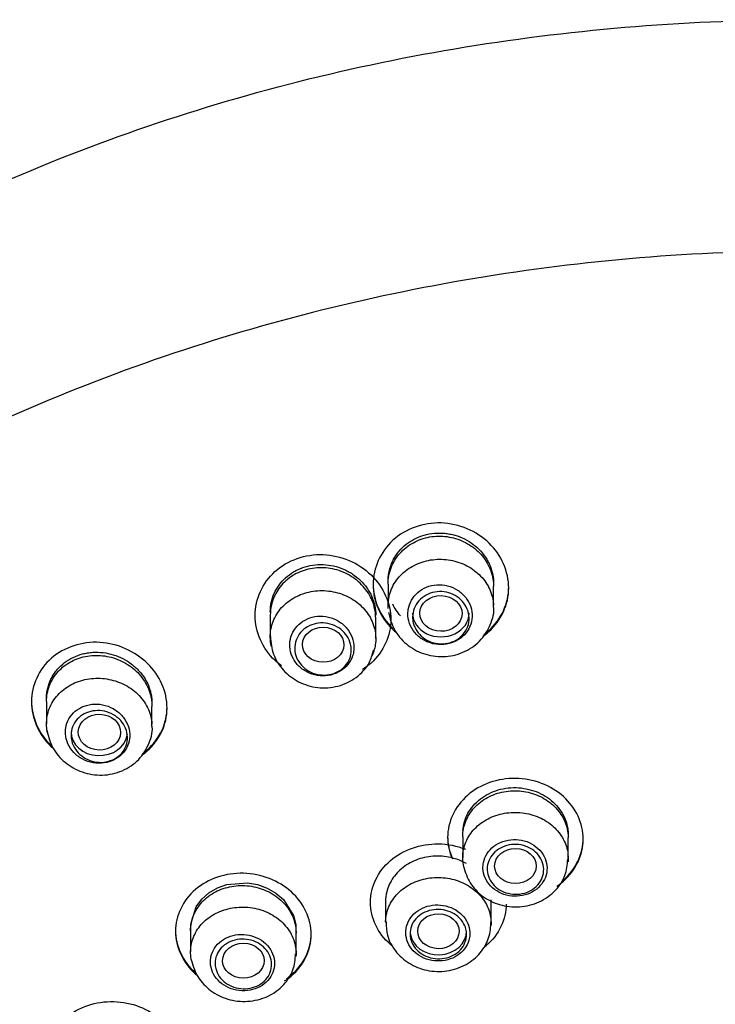
# Model space of a CAD drawing. Units: millimetres. Extents: x -18 to 949, y -18 to 670.
# Drawn here: x 568 to 587, y 640 to 666 of the extents above; entities that cross this region are included whole.
import ezdxf

# ---------------------------------------------------------------- set-up
doc = ezdxf.new("R2010")
doc.units = ezdxf.units.MM
doc.layers.add('Default', color=7, linetype='Continuous')
doc.layers.add('DV2_Default', color=7, linetype='Continuous')

# ---------------------------------------------------------------- blocks, each defined once
blk = doc.blocks.new('SE1')
at = {"layer": 'DV2_Default', "color": 7, "linetype": 'Continuous'}
for p, q in [((577.863, 651.047), (577.863, 651.019)), ((578.263, 651.035), (578.263, 650.431)), ((581.063, 650.426), (581.063, 650.969)), ((575.134, 650.212), (575.134, 649.641)), ((577.934, 649.589), (577.934, 650.126)), ((569.194, 647.917), (569.194, 647.327)), ((571.994, 647.258), (571.994, 647.79)), ((580.243, 644.332), (580.243, 643.776)), ((583.043, 643.757), (583.043, 644.299)), ((583.443, 644.267), (583.443, 644.295)), ((573.733, 642.976), (573.984, 643.067)), ((573.984, 643.067), (574.528, 643.112)), ((574.528, 643.112), (574.797, 643.063)), ((574.797, 643.063), (575.053, 642.97)), ((573.318, 642.673), (573.507, 642.843)), ((573.507, 642.843), (573.733, 642.976)), ((575.053, 642.97), (575.284, 642.835)), ((575.284, 642.835), (575.482, 642.664)), ((573.17, 642.472), (573.318, 642.673)), ((575.482, 642.664), (575.749, 642.241)), ((578.195, 642.694), (578.195, 642.638)), ((578.195, 642.612), (578.195, 642.058)), ((580.995, 642.037), (580.995, 642.659)), ((573.023, 642.013), (573.17, 642.472)), ((575.749, 642.241), (575.809, 642.004)), ((573.029, 641.772), (573.023, 642.013)), ((575.809, 642.004), (575.815, 641.765)), ((573.019, 641.837), (573.019, 641.276)), ((575.819, 641.238), (575.819, 641.775)), ((576.219, 641.739), (576.219, 641.767))]:
    blk.add_line(p, q, dxfattribs=at)
for centre, major_axis, ratio in [((579.665, 650.256), (0.561, -0.008), 0.84531), ((576.538, 649.426), (0.551, -0.01), 0.844508), ((570.599, 647.106), (0.562, -0.013), 0.842371), ((581.643, 643.552), (0.553, -0.002), 0.840327), ((579.597, 641.824), (0.55, -0.005), 0.841904), ((574.421, 641.043), (0.553, -0.003), 0.839619)]:
    blk.add_ellipse(centre, major_axis=major_axis, ratio=ratio, dxfattribs=at)
for centre, start_param, end_param in [((579.663, 650.264), 0, 3.141593), ((570.594, 647.114), 0, 3.037965), ((579.595, 641.829), 0.106211, 3.141593)]:
    blk.add_ellipse(centre, major_axis=(-0.75, 0), ratio=0.838671, start_param=start_param, end_param=end_param, dxfattribs=at)
for points, knots in [([(556.56, 654.621), (556.581, 654.638), (556.602, 654.656), (558.756, 656.467), (561.084, 658.077), (566.142, 660.922), (568.833, 662.129), (574.403, 664.061), (577.321, 664.8), (583.309, 665.777), (586.337, 666.012), (589.394, 666.012)], [0, 0, 0, 0, 0.002469, 0.002469, 0.251852, 0.251852, 0.501234, 0.501234, 0.750617, 0.750617, 1, 1, 1, 1]), ([(556.56, 654.621), (556.581, 654.638), (556.602, 654.656), (558.756, 656.467), (561.084, 658.077), (566.142, 660.922), (568.833, 662.129), (574.403, 664.061), (577.321, 664.8), (583.309, 665.777), (586.337, 666.012), (589.394, 666.012)], [0, 0, 0, 0, 0.002469, 0.002469, 0.251852, 0.251852, 0.501234, 0.501234, 0.750617, 0.750617, 1, 1, 1, 1]), ([(589.394, 659.874), (592.389, 659.874), (595.363, 659.626), (601.229, 658.64), (604.058, 657.914), (609.515, 656.013), (612.17, 654.821), (617.103, 652.048), (619.383, 650.475), (623.573, 646.956), (625.484, 644.997), (628.762, 640.869), (630.155, 638.682), (632.435, 634.056), (633.295, 631.659), (634.441, 626.802), (634.733, 624.304), (634.726, 619.305), (634.431, 616.839), (633.273, 611.972), (632.394, 609.549), (630.12, 604.961), (628.726, 602.778), (625.419, 598.635), (623.508, 596.689), (619.326, 593.189), (617.037, 591.611), (612.055, 588.824), (609.442, 587.659), (603.982, 585.766), (601.102, 585.035), (595.272, 584.069), (592.333, 583.83), (586.406, 583.832), (583.403, 584.082), (577.603, 585.054), (574.775, 585.773), (569.266, 587.69), (566.632, 588.876), (561.724, 591.632), (559.414, 593.222), (555.2, 596.763), (553.329, 598.681), (550.045, 602.805), (548.623, 605.038), (546.361, 609.633), (545.505, 612.003), (544.348, 616.892), (544.056, 619.405), (544.061, 624.36), (544.349, 626.829), (545.52, 631.753), (546.386, 634.13), (548.649, 638.706), (550.067, 640.93), (553.374, 645.075), (555.25, 646.988), (559.44, 650.501), (561.775, 652.105), (566.697, 654.858), (569.303, 656.027), (574.809, 657.938), (577.674, 658.664), (583.457, 659.627), (586.399, 659.874), (589.394, 659.874)], [0, 0, 0, 0, 0.03125, 0.03125, 0.0625, 0.0625, 0.09375, 0.09375, 0.125, 0.125, 0.15625, 0.15625, 0.1875, 0.1875, 0.21875, 0.21875, 0.25, 0.25, 0.28125, 0.28125, 0.3125, 0.3125, 0.34375, 0.34375, 0.375, 0.375, 0.40625, 0.40625, 0.4375, 0.4375, 0.46875, 0.46875, 0.5, 0.5, 0.53125, 0.53125, 0.5625, 0.5625, 0.59375, 0.59375, 0.625, 0.625, 0.65625, 0.65625, 0.6875, 0.6875, 0.71875, 0.71875, 0.75, 0.75, 0.78125, 0.78125, 0.8125, 0.8125, 0.84375, 0.84375, 0.875, 0.875, 0.90625, 0.90625, 0.9375, 0.9375, 0.96875, 0.96875, 1, 1, 1, 1]), ([(556.262, 654.366), (545.655, 647.212), (539.03, 635.241), (538.803, 623.199), (538.786, 622.319), (538.826, 620.357), (539.167, 617.124), (539.948, 613.365), (541.368, 609.013), (543.456, 604.6), (546.027, 600.557), (548.532, 597.399), (550.98, 594.795), (553.494, 592.491), (556.482, 590.156), (560.236, 587.696), (565.116, 585.125), (570.541, 582.992), (576.17, 581.423), (581.58, 580.402), (584.985, 580.189), (586.917, 580.081)], [0, 0, 0, 0, 0.406524, 0.406524, 0.406524, 0.430424, 0.459789, 0.494639, 0.534024, 0.582283, 0.623491, 0.658594, 0.685514, 0.713888, 0.743736, 0.778938, 0.822916, 0.875671, 0.915704, 0.959574, 1, 1, 1, 1]), ([(581.463, 650.933), (581.463, 651.37), (581.271, 651.803), (580.613, 652.441), (580.144, 652.641), (579.201, 652.673), (578.728, 652.505), (578.054, 651.891), (577.864, 651.459), (577.861, 650.59), (578.051, 650.153), (578.404, 649.816), (578.428, 649.794), (578.454, 649.772)], [0, 0, 0, 0, 0.197108, 0.197108, 0.394215, 0.394215, 0.591323, 0.591323, 0.78843, 0.78843, 0.985538, 0.985538, 1, 1, 1, 1]), ([(578.263, 651.035), (578.263, 651.182), (578.29, 651.331), (578.343, 651.469), (578.396, 651.606), (578.475, 651.738), (578.575, 651.851), (578.675, 651.963), (578.797, 652.06), (578.932, 652.134), (579.064, 652.206), (579.213, 652.258), (579.365, 652.285), (579.516, 652.312), (579.674, 652.315), (579.827, 652.294), (579.98, 652.273), (580.131, 652.227), (580.269, 652.161), (580.409, 652.095), (580.539, 652.005), (580.649, 651.901), (580.76, 651.795), (580.854, 651.671), (580.922, 651.538), (580.991, 651.404), (581.037, 651.258), (581.054, 651.111), (581.06, 651.064), (581.062, 651.017), (581.062, 650.97)], [0, 0, 0, 0, 0.108805, 0.108805, 0.108805, 0.21768, 0.21768, 0.21768, 0.325474, 0.325474, 0.325474, 0.431451, 0.431451, 0.431451, 0.536248, 0.536248, 0.536248, 0.641196, 0.641196, 0.641196, 0.747496, 0.747496, 0.747496, 0.855564, 0.855564, 0.855564, 0.964905, 0.964905, 0.964905, 1, 1, 1, 1]), ([(578.354, 651.58), (578.37, 651.62), (578.389, 651.658), (578.45, 651.771), (578.498, 651.842), (578.611, 651.976), (578.674, 652.037), (578.777, 652.119), (578.813, 652.145), (578.888, 652.193), (578.928, 652.216), (579.048, 652.277), (579.132, 652.31), (579.307, 652.36), (579.398, 652.377), (579.581, 652.393), (579.673, 652.393), (579.811, 652.38), (579.857, 652.373), (579.948, 652.356), (579.993, 652.345), (580.125, 652.307), (580.211, 652.274), (580.375, 652.192), (580.452, 652.144), (580.596, 652.035), (580.663, 651.974), (580.782, 651.843), (580.834, 651.772), (580.902, 651.66), (580.923, 651.621), (580.96, 651.543), (580.976, 651.503), (581.019, 651.383), (581.04, 651.3), (581.059, 651.161), (581.063, 651.106), (581.063, 651.051)], [0, 0, 0, 0, 0.03533, 0.03533, 0.105989, 0.105989, 0.176649, 0.176649, 0.211979, 0.211979, 0.247309, 0.247309, 0.317968, 0.317968, 0.388628, 0.388628, 0.459288, 0.459288, 0.494618, 0.494618, 0.529947, 0.529947, 0.600607, 0.600607, 0.671267, 0.671267, 0.741926, 0.741926, 0.812586, 0.812586, 0.847916, 0.847916, 0.883246, 0.883246, 0.953905, 0.953905, 1, 1, 1, 1]), ([(574.734, 650.2), (574.734, 650.639), (574.926, 651.067), (575.592, 651.67), (576.066, 651.837), (577.01, 651.8), (577.476, 651.601), (578.142, 650.956), (578.332, 650.523), (578.335, 649.663), (578.143, 649.237), (577.739, 648.877), (577.661, 648.819), (577.578, 648.768)], [0, 0, 0, 0, 0.191745, 0.191745, 0.383489, 0.383489, 0.575234, 0.575234, 0.766978, 0.766978, 0.958723, 0.958723, 1, 1, 1, 1]), ([(578.265, 650.389), (578.256, 650.529), (578.273, 650.672), (578.316, 650.807), (578.359, 650.941), (578.429, 651.07), (578.521, 651.184), (578.611, 651.297), (578.726, 651.398), (578.854, 651.477), (578.982, 651.556), (579.127, 651.616), (579.277, 651.652), (579.427, 651.688), (579.587, 651.702), (579.742, 651.692), (579.898, 651.681), (580.054, 651.647), (580.198, 651.592), (580.342, 651.536), (580.478, 651.458), (580.594, 651.364), (580.711, 651.269), (580.811, 651.155), (580.887, 651.032), (580.963, 650.908), (581.017, 650.772), (581.043, 650.633), (581.053, 650.58), (581.059, 650.527), (581.061, 650.473)], [0, 0, 0, 0, 0.107135, 0.107135, 0.107135, 0.214292, 0.214292, 0.214292, 0.321115, 0.321115, 0.321115, 0.427356, 0.427356, 0.427356, 0.533173, 0.533173, 0.533173, 0.638949, 0.638949, 0.638949, 0.745083, 0.745083, 0.745083, 0.851785, 0.851785, 0.851785, 0.958981, 0.958981, 0.958981, 1, 1, 1, 1]), ([(577.934, 650.125), (577.934, 650.227), (577.921, 650.33), (577.895, 650.43), (577.858, 650.572), (577.793, 650.712), (577.707, 650.838), (577.621, 650.964), (577.509, 651.079), (577.383, 651.173), (577.257, 651.267), (577.111, 651.342), (576.959, 651.393), (576.809, 651.443), (576.648, 651.47), (576.49, 651.47), (576.334, 651.471), (576.177, 651.447), (576.031, 651.4), (575.887, 651.353), (575.751, 651.283), (575.633, 651.194), (575.515, 651.106), (575.413, 650.997), (575.334, 650.877), (575.254, 650.756), (575.196, 650.62), (575.164, 650.48), (575.144, 650.393), (575.134, 650.302), (575.134, 650.212)], [0, 0, 0, 0, 0.075992, 0.075992, 0.075992, 0.184866, 0.184866, 0.184866, 0.294439, 0.294439, 0.294439, 0.403744, 0.403744, 0.403744, 0.511723, 0.511723, 0.511723, 0.617883, 0.617883, 0.617883, 0.722758, 0.722758, 0.722758, 0.827642, 0.827642, 0.827642, 0.933784, 0.933784, 0.933784, 1, 1, 1, 1]), ([(575.193, 650.669), (575.207, 650.709), (575.222, 650.75), (575.274, 650.866), (575.317, 650.94), (575.419, 651.079), (575.478, 651.144), (575.607, 651.261), (575.678, 651.313), (575.793, 651.382), (575.833, 651.403), (575.915, 651.441), (575.956, 651.457), (576.083, 651.502), (576.172, 651.524), (576.354, 651.551), (576.446, 651.556), (576.629, 651.549), (576.722, 651.537), (576.902, 651.497), (576.989, 651.469), (577.116, 651.415), (577.158, 651.394), (577.239, 651.351), (577.278, 651.328), (577.391, 651.253), (577.461, 651.197), (577.591, 651.071), (577.648, 651.004), (577.724, 650.897), (577.747, 650.86), (577.79, 650.784), (577.81, 650.745), (577.862, 650.627), (577.888, 650.546), (577.924, 650.38), (577.934, 650.295), (577.934, 650.21), (577.934, 650.21), (577.934, 650.209)], [0, 0, 0, 0, 0.0344566, 0.0344566, 0.1033697, 0.1033697, 0.1722828, 0.1722828, 0.2411959, 0.2411959, 0.2756524, 0.2756524, 0.310109, 0.310109, 0.3790221, 0.3790221, 0.4479351, 0.4479351, 0.5168482, 0.5168482, 0.5857613, 0.5857613, 0.6202179, 0.6202179, 0.6546744, 0.6546744, 0.7235875, 0.7235875, 0.7925006, 0.7925006, 0.8269571, 0.8269571, 0.8614137, 0.8614137, 0.9303268, 0.9303268, 0.9992398, 0.9992398, 1, 1, 1, 1]), ([(578.263, 651.118), (578.263, 651.149), (578.264, 651.18), (578.273, 651.295), (578.288, 651.378), (578.324, 651.5), (578.338, 651.541), (578.354, 651.58)], [0, 0, 0, 0, 0.195085, 0.195085, 0.731694, 0.731694, 1, 1, 1, 1]), ([(575.166, 649.375), (575.146, 649.459), (575.135, 649.545), (575.134, 649.63), (575.132, 649.77), (575.158, 649.912), (575.21, 650.044), (575.261, 650.176), (575.338, 650.301), (575.436, 650.41), (575.533, 650.518), (575.653, 650.612), (575.786, 650.684), (575.918, 650.756), (576.066, 650.808), (576.219, 650.837), (576.37, 650.865), (576.53, 650.87), (576.685, 650.852), (576.84, 650.834), (576.994, 650.792), (577.135, 650.73), (577.276, 650.667), (577.407, 650.582), (577.518, 650.482), (577.63, 650.382), (577.724, 650.263), (577.792, 650.137), (577.861, 650.01), (577.907, 649.871), (577.925, 649.731), (577.936, 649.643), (577.937, 649.554), (577.927, 649.466)], [0, 0, 0, 0, 0.059612, 0.059612, 0.059612, 0.157969, 0.157969, 0.157969, 0.256085, 0.256085, 0.256085, 0.353711, 0.353711, 0.353711, 0.45083, 0.45083, 0.45083, 0.547688, 0.547688, 0.547688, 0.64467, 0.64467, 0.64467, 0.742092, 0.742092, 0.742092, 0.840036, 0.840036, 0.840036, 0.938336, 0.938336, 0.938336, 1, 1, 1, 1]), ([(577.863, 651.048), (577.862, 650.615), (578.052, 650.18), (578.386, 649.86), (578.393, 649.853), (578.4, 649.847)], [0, 0, 0, 0, 0.97943, 0.97943, 1, 1, 1, 1]), ([(578.789, 650.194), (578.795, 650.104), (578.818, 650.013), (578.856, 649.929), (578.895, 649.845), (578.95, 649.765), (579.016, 649.697), (579.083, 649.63), (579.163, 649.571), (579.249, 649.528), (579.335, 649.485), (579.43, 649.455), (579.525, 649.441), (579.62, 649.427), (579.717, 649.427), (579.811, 649.443), (579.903, 649.458), (579.993, 649.488), (580.074, 649.53), (580.154, 649.572), (580.228, 649.627), (580.288, 649.692), (580.349, 649.756), (580.399, 649.831), (580.433, 649.911), (580.468, 649.992), (580.488, 650.08), (580.491, 650.167), (580.495, 650.256), (580.482, 650.348), (580.454, 650.434), (580.425, 650.521), (580.38, 650.605), (580.322, 650.679), (580.263, 650.754), (580.19, 650.82), (580.108, 650.873), (580.027, 650.925), (579.936, 650.965), (579.841, 650.989), (579.748, 651.013), (579.65, 651.022), (579.554, 651.016), (579.461, 651.01), (579.368, 650.989), (579.282, 650.954), (579.198, 650.92), (579.119, 650.872), (579.052, 650.814), (578.984, 650.755), (578.926, 650.685), (578.884, 650.609), (578.84, 650.532), (578.81, 650.447), (578.796, 650.36), (578.788, 650.306), (578.785, 650.25), (578.789, 650.194)], [0, 0, 0, 0, 0.055283, 0.055283, 0.055283, 0.110585, 0.110585, 0.110585, 0.165555, 0.165555, 0.165555, 0.219599, 0.219599, 0.219599, 0.272643, 0.272643, 0.272643, 0.325006, 0.325006, 0.325006, 0.37723, 0.37723, 0.37723, 0.429887, 0.429887, 0.429887, 0.483399, 0.483399, 0.483399, 0.5379, 0.5379, 0.5379, 0.593134, 0.593134, 0.593134, 0.648476, 0.648476, 0.648476, 0.703149, 0.703149, 0.703149, 0.756635, 0.756635, 0.756635, 0.809007, 0.809007, 0.809007, 0.860912, 0.860912, 0.860912, 0.913208, 0.913208, 0.913208, 0.966534, 0.966534, 0.966534, 1, 1, 1, 1]), ([(578.913, 650.158), (578.913, 650.236), (578.927, 650.315), (578.955, 650.389), (578.984, 650.462), (579.026, 650.532), (579.08, 650.592), (579.133, 650.651), (579.198, 650.703), (579.27, 650.742), (579.341, 650.781), (579.421, 650.809), (579.502, 650.824), (579.583, 650.838), (579.668, 650.84), (579.75, 650.829), (579.832, 650.818), (579.914, 650.794), (579.988, 650.759), (580.063, 650.724), (580.133, 650.676), (580.191, 650.621), (580.251, 650.565), (580.301, 650.498), (580.338, 650.428), (580.375, 650.356), (580.399, 650.278), (580.408, 650.2), (580.417, 650.122), (580.412, 650.042), (580.392, 649.966), (580.373, 649.89), (580.339, 649.817), (580.292, 649.752), (580.247, 649.687), (580.188, 649.63), (580.121, 649.584), (580.055, 649.538), (579.978, 649.503), (579.899, 649.48), (579.82, 649.458), (579.735, 649.448), (579.652, 649.45), (579.569, 649.453), (579.486, 649.469), (579.408, 649.497), (579.33, 649.524), (579.255, 649.564), (579.191, 649.614), (579.126, 649.664), (579.069, 649.724), (579.025, 649.791), (578.981, 649.858), (578.948, 649.933), (578.93, 650.009), (578.918, 650.058), (578.913, 650.108), (578.913, 650.158)], [0, 0, 0, 0, 0.054303, 0.054303, 0.054303, 0.108638, 0.108638, 0.108638, 0.162482, 0.162482, 0.162482, 0.215575, 0.215575, 0.215575, 0.268199, 0.268199, 0.268199, 0.320874, 0.320874, 0.320874, 0.374077, 0.374077, 0.374077, 0.428026, 0.428026, 0.428026, 0.482581, 0.482581, 0.482581, 0.53734, 0.53734, 0.53734, 0.591835, 0.591835, 0.591835, 0.64575, 0.64575, 0.64575, 0.699032, 0.699032, 0.699032, 0.751879, 0.751879, 0.751879, 0.804641, 0.804641, 0.804641, 0.857687, 0.857687, 0.857687, 0.911289, 0.911289, 0.911289, 0.965519, 0.965519, 0.965519, 1, 1, 1, 1]), ([(580.781, 649.652), (580.835, 649.69), (580.886, 649.73), (581.269, 650.072), (581.463, 650.496), (581.463, 650.933)], [0, 0, 0, 0, 0.126408, 0.126408, 1, 1, 1, 1]), ([(580.805, 649.697), (580.85, 649.73), (580.893, 649.764), (581.269, 650.1), (581.463, 650.524), (581.463, 650.961)], [0, 0, 0, 0, 0.10923, 0.10923, 1, 1, 1, 1]), ([(575.134, 650.294), (575.134, 650.294), (575.134, 650.295), (575.134, 650.295), (575.134, 650.381), (575.143, 650.465), (575.169, 650.588), (575.18, 650.629), (575.193, 650.669)], [0, 0, 0, 0, 0.003701, 0.003701, 0.003701, 0.6679, 0.6679, 1, 1, 1, 1]), ([(578.274, 650.293), (578.315, 650.12), (578.393, 649.82), (578.732, 649.419), (579.19, 649.162), (579.727, 649.079), (580.261, 649.193), (580.716, 649.498), (580.99, 649.933), (581.095, 650.302), (581.058, 650.467), (581.056, 650.478)], [0, 0, 0, 0, 0.118167, 0.239167, 0.362497, 0.488369, 0.615987, 0.743977, 0.870083, 0.992494, 1, 1, 1, 1]), ([(578.59, 650.195), (578.547, 650.243), (578.507, 650.294), (578.473, 650.347), (578.44, 650.396), (578.412, 650.447), (578.386, 650.499)], [0, 0, 0, 0, 0.520321, 0.520321, 0.520321, 1, 1, 1, 1]), ([(575.433, 648.865), (575.371, 648.91), (575.312, 648.96), (574.926, 649.327), (574.734, 649.761), (574.734, 650.2)], [0, 0, 0, 0, 0.143557, 0.143557, 1, 1, 1, 1]), ([(577.352, 649.283), (577.362, 649.372), (577.354, 649.465), (577.33, 649.553), (577.307, 649.641), (577.266, 649.727), (577.212, 649.804), (577.158, 649.881), (577.089, 649.951), (577.01, 650.008), (576.932, 650.065), (576.842, 650.111), (576.748, 650.14), (576.656, 650.17), (576.557, 650.184), (576.461, 650.184), (576.366, 650.183), (576.271, 650.167), (576.183, 650.137), (576.097, 650.107), (576.015, 650.063), (575.945, 650.009), (575.874, 649.955), (575.813, 649.888), (575.767, 649.815), (575.719, 649.741), (575.685, 649.658), (575.667, 649.574), (575.648, 649.487), (575.646, 649.396), (575.659, 649.308), (575.672, 649.219), (575.703, 649.13), (575.748, 649.048), (575.793, 648.967), (575.854, 648.891), (575.926, 648.827), (575.998, 648.764), (576.082, 648.711), (576.173, 648.673), (576.261, 648.636), (576.358, 648.612), (576.455, 648.603), (576.55, 648.595), (576.647, 648.602), (576.739, 648.623), (576.829, 648.644), (576.916, 648.68), (576.993, 648.727), (577.07, 648.774), (577.138, 648.834), (577.193, 648.902), (577.248, 648.97), (577.291, 649.048), (577.319, 649.129), (577.335, 649.179), (577.347, 649.231), (577.352, 649.283)], [0, 0, 0, 0, 0.055161, 0.055161, 0.055161, 0.1103, 0.1103, 0.1103, 0.165728, 0.165728, 0.165728, 0.220793, 0.220793, 0.220793, 0.2748, 0.2748, 0.2748, 0.327558, 0.327558, 0.327558, 0.379517, 0.379517, 0.379517, 0.431521, 0.431521, 0.431521, 0.484357, 0.484357, 0.484357, 0.5384, 0.5384, 0.5384, 0.593458, 0.593458, 0.593458, 0.648884, 0.648884, 0.648884, 0.703904, 0.703904, 0.703904, 0.757987, 0.757987, 0.757987, 0.811042, 0.811042, 0.811042, 0.863386, 0.863386, 0.863386, 0.91557, 0.91557, 0.91557, 0.968178, 0.968178, 0.968178, 1, 1, 1, 1]), ([(577.284, 649.289), (577.284, 649.211), (577.27, 649.134), (577.242, 649.061), (577.214, 648.989), (577.171, 648.921), (577.118, 648.862), (577.066, 648.803), (577.001, 648.752), (576.929, 648.714), (576.858, 648.676), (576.779, 648.648), (576.698, 648.634), (576.617, 648.62), (576.531, 648.618), (576.449, 648.629), (576.367, 648.64), (576.285, 648.664), (576.21, 648.699), (576.135, 648.734), (576.065, 648.781), (576.006, 648.837), (575.946, 648.893), (575.896, 648.959), (575.859, 649.029), (575.822, 649.101), (575.798, 649.178), (575.789, 649.256), (575.779, 649.334), (575.784, 649.415), (575.804, 649.491), (575.823, 649.567), (575.857, 649.641), (575.904, 649.706), (575.949, 649.77), (576.008, 649.827), (576.075, 649.873), (576.141, 649.918), (576.217, 649.954), (576.296, 649.976), (576.374, 649.997), (576.459, 650.007), (576.541, 650.004), (576.624, 650), (576.707, 649.984), (576.785, 649.956), (576.864, 649.928), (576.938, 649.887), (577.003, 649.837), (577.068, 649.786), (577.125, 649.725), (577.17, 649.658), (577.215, 649.591), (577.248, 649.515), (577.266, 649.439), (577.278, 649.389), (577.284, 649.339), (577.284, 649.289)], [0, 0, 0, 0, 0.053977, 0.053977, 0.053977, 0.107985, 0.107985, 0.107985, 0.16153, 0.16153, 0.16153, 0.21454, 0.21454, 0.21454, 0.267306, 0.267306, 0.267306, 0.320197, 0.320197, 0.320197, 0.373535, 0.373535, 0.373535, 0.42749, 0.42749, 0.42749, 0.481999, 0.481999, 0.481999, 0.536753, 0.536753, 0.536753, 0.591285, 0.591285, 0.591285, 0.64518, 0.64518, 0.64518, 0.698317, 0.698317, 0.698317, 0.750959, 0.750959, 0.750959, 0.803616, 0.803616, 0.803616, 0.856781, 0.856781, 0.856781, 0.910687, 0.910687, 0.910687, 0.965215, 0.965215, 0.965215, 1, 1, 1, 1]), ([(575.137, 649.645), (575.151, 649.472), (575.185, 649.169), (575.461, 648.731), (575.875, 648.416), (576.392, 648.259), (576.941, 648.298), (577.427, 648.531), (577.769, 648.893), (577.843, 649.158), (577.874, 649.283)], [0, 0, 0, 0, 0.121539, 0.247484, 0.376268, 0.50801, 0.641946, 0.776464, 0.909334, 1, 1, 1, 1]), ([(572.394, 647.746), (572.394, 648.179), (572.201, 648.61), (571.544, 649.252), (571.078, 649.46), (570.138, 649.516), (569.664, 649.364), (568.987, 648.773), (568.795, 648.347), (568.793, 647.482), (568.984, 647.044), (569.321, 646.715), (569.332, 646.705), (569.342, 646.696)], [0, 0, 0, 0, 0.19876, 0.19876, 0.39752, 0.39752, 0.59628, 0.59628, 0.79504, 0.79504, 0.9938, 0.9938, 1, 1, 1, 1]), ([(569.194, 647.917), (569.194, 648.061), (569.221, 648.207), (569.273, 648.342), (569.325, 648.476), (569.404, 648.604), (569.503, 648.713), (569.601, 648.821), (569.721, 648.914), (569.854, 648.984), (569.985, 649.053), (570.131, 649.102), (570.282, 649.126), (570.432, 649.15), (570.589, 649.151), (570.741, 649.128), (570.895, 649.105), (571.048, 649.058), (571.188, 648.991), (571.329, 648.923), (571.461, 648.832), (571.573, 648.726), (571.686, 648.619), (571.781, 648.494), (571.851, 648.36), (571.921, 648.226), (571.967, 648.08), (571.985, 647.935), (571.991, 647.887), (571.994, 647.839), (571.994, 647.791)], [0, 0, 0, 0, 0.107687, 0.107687, 0.107687, 0.215464, 0.215464, 0.215464, 0.321924, 0.321924, 0.321924, 0.426944, 0.426944, 0.426944, 0.531734, 0.531734, 0.531734, 0.637614, 0.637614, 0.637614, 0.745248, 0.745248, 0.745248, 0.854362, 0.854362, 0.854362, 0.964018, 0.964018, 0.964018, 1, 1, 1, 1]), ([(569.194, 648), (569.194, 648.029), (569.195, 648.059), (569.204, 648.171), (569.218, 648.253), (569.267, 648.416), (569.299, 648.494), (569.36, 648.605), (569.382, 648.641), (569.431, 648.71), (569.457, 648.745), (569.542, 648.842), (569.605, 648.901), (569.744, 649.006), (569.82, 649.053), (569.9, 649.091)], [0, 0, 0, 0, 0.065251, 0.065251, 0.252201, 0.252201, 0.439151, 0.439151, 0.532626, 0.532626, 0.6261, 0.6261, 0.81305, 0.81305, 1, 1, 1, 1]), ([(569.9, 649.091), (569.98, 649.129), (570.064, 649.16), (570.196, 649.194), (570.241, 649.203), (570.331, 649.217), (570.376, 649.222), (570.512, 649.231), (570.605, 649.228), (570.789, 649.206), (570.879, 649.187), (571.055, 649.134), (571.141, 649.098), (571.304, 649.015), (571.381, 648.966), (571.489, 648.884), (571.524, 648.854), (571.59, 648.793), (571.622, 648.762), (571.711, 648.663), (571.763, 648.593), (571.855, 648.442), (571.892, 648.365), (571.935, 648.245), (571.948, 648.204), (571.968, 648.122), (571.977, 648.08), (571.99, 647.983), (571.994, 647.928), (571.994, 647.874)], [0, 0, 0, 0, 0.093838, 0.093838, 0.140757, 0.140757, 0.187676, 0.187676, 0.281514, 0.281514, 0.375352, 0.375352, 0.469191, 0.469191, 0.563029, 0.563029, 0.609948, 0.609948, 0.656867, 0.656867, 0.750705, 0.750705, 0.844543, 0.844543, 0.891462, 0.891462, 0.938381, 0.938381, 1, 1, 1, 1]), ([(569.196, 647.267), (569.188, 647.406), (569.206, 647.547), (569.25, 647.68), (569.294, 647.812), (569.365, 647.939), (569.456, 648.05), (569.548, 648.161), (569.662, 648.258), (569.791, 648.334), (569.918, 648.41), (570.063, 648.467), (570.213, 648.501), (570.363, 648.534), (570.522, 648.545), (570.678, 648.532), (570.833, 648.519), (570.989, 648.482), (571.133, 648.425), (571.278, 648.368), (571.414, 648.288), (571.53, 648.192), (571.647, 648.095), (571.747, 647.98), (571.822, 647.856), (571.898, 647.732), (571.951, 647.595), (571.976, 647.457), (571.985, 647.41), (571.99, 647.362), (571.993, 647.314)], [0, 0, 0, 0, 0.107254, 0.107254, 0.107254, 0.214537, 0.214537, 0.214537, 0.321399, 0.321399, 0.321399, 0.427778, 0.427778, 0.427778, 0.534025, 0.534025, 0.534025, 0.640557, 0.640557, 0.640557, 0.747638, 0.747638, 0.747638, 0.855254, 0.855254, 0.855254, 0.963146, 0.963146, 0.963146, 1, 1, 1, 1]), ([(568.794, 647.939), (568.794, 647.508), (568.985, 647.071), (569.316, 646.748), (569.321, 646.743), (569.326, 646.738)], [0, 0, 0, 0, 0.984862, 0.984862, 1, 1, 1, 1]), ([(569.697, 647.063), (569.703, 646.972), (569.726, 646.881), (569.764, 646.797), (569.802, 646.713), (569.856, 646.633), (569.922, 646.564), (569.988, 646.495), (570.068, 646.434), (570.155, 646.389), (570.241, 646.343), (570.336, 646.311), (570.433, 646.294), (570.528, 646.277), (570.627, 646.276), (570.722, 646.289), (570.815, 646.302), (570.906, 646.33), (570.987, 646.371), (571.068, 646.411), (571.142, 646.465), (571.202, 646.528), (571.263, 646.59), (571.312, 646.664), (571.345, 646.742), (571.379, 646.82), (571.399, 646.906), (571.403, 646.991), (571.406, 647.079), (571.394, 647.168), (571.366, 647.252), (571.338, 647.339), (571.293, 647.422), (571.236, 647.496), (571.178, 647.571), (571.105, 647.638), (571.024, 647.693), (570.943, 647.747), (570.851, 647.789), (570.755, 647.816), (570.661, 647.843), (570.562, 647.855), (570.465, 647.851), (570.37, 647.848), (570.275, 647.829), (570.189, 647.796), (570.103, 647.764), (570.024, 647.718), (569.957, 647.661), (569.889, 647.605), (569.833, 647.537), (569.79, 647.463), (569.747, 647.388), (569.718, 647.305), (569.705, 647.22), (569.697, 647.168), (569.694, 647.115), (569.697, 647.063)], [0, 0, 0, 0, 0.055266, 0.055266, 0.055266, 0.110521, 0.110521, 0.110521, 0.165879, 0.165879, 0.165879, 0.220674, 0.220674, 0.220674, 0.274488, 0.274488, 0.274488, 0.327343, 0.327343, 0.327343, 0.379623, 0.379623, 0.379623, 0.431895, 0.431895, 0.431895, 0.48471, 0.48471, 0.48471, 0.53844, 0.53844, 0.53844, 0.593136, 0.593136, 0.593136, 0.648457, 0.648457, 0.648457, 0.703715, 0.703715, 0.703715, 0.758154, 0.758154, 0.758154, 0.811364, 0.811364, 0.811364, 0.863562, 0.863562, 0.863562, 0.91548, 0.91548, 0.91548, 0.967961, 0.967961, 0.967961, 1, 1, 1, 1]), ([(571.718, 646.495), (571.769, 646.53), (571.817, 646.567), (572.199, 646.896), (572.394, 647.313), (572.394, 647.746)], [0, 0, 0, 0, 0.120297, 0.120297, 1, 1, 1, 1]), ([(571.74, 646.539), (571.783, 646.569), (571.824, 646.6), (572.199, 646.924), (572.394, 647.341), (572.394, 647.774)], [0, 0, 0, 0, 0.104139, 0.104139, 1, 1, 1, 1]), ([(569.844, 647.024), (569.844, 647.101), (569.859, 647.179), (569.886, 647.25), (569.914, 647.322), (569.956, 647.39), (570.009, 647.448), (570.061, 647.506), (570.126, 647.555), (570.197, 647.593), (570.267, 647.63), (570.346, 647.656), (570.427, 647.669), (570.507, 647.682), (570.592, 647.683), (570.674, 647.671), (570.757, 647.659), (570.839, 647.634), (570.913, 647.598), (570.989, 647.562), (571.06, 647.514), (571.119, 647.458), (571.18, 647.401), (571.231, 647.334), (571.268, 647.263), (571.305, 647.191), (571.33, 647.113), (571.339, 647.036), (571.349, 646.958), (571.344, 646.879), (571.325, 646.804), (571.305, 646.729), (571.271, 646.658), (571.226, 646.594), (571.181, 646.532), (571.122, 646.476), (571.056, 646.432), (570.991, 646.388), (570.915, 646.354), (570.837, 646.333), (570.758, 646.311), (570.674, 646.302), (570.591, 646.306), (570.508, 646.31), (570.424, 646.327), (570.346, 646.355), (570.267, 646.384), (570.192, 646.425), (570.127, 646.475), (570.061, 646.525), (570.004, 646.587), (569.959, 646.654), (569.914, 646.722), (569.881, 646.797), (569.862, 646.874), (569.85, 646.923), (569.844, 646.974), (569.844, 647.024)], [0, 0, 0, 0, 0.053776, 0.053776, 0.053776, 0.10759, 0.10759, 0.10759, 0.160851, 0.160851, 0.160851, 0.213547, 0.213547, 0.213547, 0.26616, 0.26616, 0.26616, 0.319203, 0.319203, 0.319203, 0.372971, 0.372971, 0.372971, 0.427409, 0.427409, 0.427409, 0.482164, 0.482164, 0.482164, 0.536762, 0.536762, 0.536762, 0.590833, 0.590833, 0.590833, 0.64426, 0.64426, 0.64426, 0.697185, 0.697185, 0.697185, 0.749932, 0.749932, 0.749932, 0.802879, 0.802879, 0.802879, 0.856331, 0.856331, 0.856331, 0.910416, 0.910416, 0.910416, 0.965015, 0.965015, 0.965015, 1, 1, 1, 1]), ([(569.208, 647.146), (569.25, 646.975), (569.332, 646.678), (569.674, 646.278), (570.135, 646.019), (570.678, 645.934), (571.216, 646.051), (571.668, 646.359), (571.932, 646.795), (572.028, 647.157), (571.991, 647.314), (571.989, 647.32)], [0, 0, 0, 0, 0.117731, 0.238829, 0.363431, 0.491079, 0.620374, 0.74933, 0.874981, 0.995697, 1, 1, 1, 1]), ([(583.443, 644.267), (583.443, 644.686), (583.248, 645.098), (582.585, 645.694), (582.116, 645.873), (581.175, 645.886), (580.707, 645.723), (580.034, 645.136), (579.843, 644.725), (579.842, 644.121), (579.883, 643.93), (579.959, 643.751)], [0, 0, 0, 0, 0.224256, 0.224256, 0.448512, 0.448512, 0.672767, 0.672767, 0.897023, 0.897023, 1, 1, 1, 1]), ([(580.245, 644.487), (580.251, 644.568), (580.265, 644.648), (580.311, 644.803), (580.343, 644.88), (580.423, 645.025), (580.471, 645.093), (580.581, 645.221), (580.645, 645.28), (580.781, 645.386), (580.855, 645.433), (581.015, 645.513), (581.098, 645.546), (581.271, 645.597), (581.361, 645.615), (581.544, 645.635), (581.635, 645.637), (581.818, 645.625), (581.91, 645.61), (582.087, 645.567), (582.172, 645.538), (582.338, 645.465), (582.417, 645.421), (582.562, 645.322), (582.629, 645.266), (582.751, 645.142), (582.805, 645.077), (582.897, 644.936), (582.936, 644.861), (582.996, 644.708), (583.017, 644.63), (583.038, 644.494), (583.043, 644.436), (583.043, 644.38)], [0, 0, 0, 0, 0.063685, 0.063685, 0.12737, 0.12737, 0.191055, 0.191055, 0.25474, 0.25474, 0.318425, 0.318425, 0.382111, 0.382111, 0.445796, 0.445796, 0.509481, 0.509481, 0.573166, 0.573166, 0.636851, 0.636851, 0.700536, 0.700536, 0.764221, 0.764221, 0.827906, 0.827906, 0.891592, 0.891592, 0.955277, 0.955277, 1, 1, 1, 1]), ([(580.243, 644.332), (580.243, 644.47), (580.27, 644.61), (580.322, 644.741), (580.374, 644.871), (580.452, 644.995), (580.551, 645.102), (580.649, 645.209), (580.77, 645.302), (580.903, 645.374), (581.036, 645.446), (581.185, 645.498), (581.337, 645.526), (581.49, 645.554), (581.65, 645.559), (581.805, 645.542), (581.96, 645.524), (582.114, 645.482), (582.254, 645.42), (582.395, 645.358), (582.526, 645.273), (582.636, 645.174), (582.746, 645.075), (582.839, 644.957), (582.906, 644.832), (582.974, 644.706), (583.018, 644.568), (583.035, 644.43), (583.04, 644.387), (583.042, 644.343), (583.042, 644.299)], [0, 0, 0, 0, 0.107711, 0.107711, 0.107711, 0.215438, 0.215438, 0.215438, 0.32291, 0.32291, 0.32291, 0.429986, 0.429986, 0.429986, 0.536813, 0.536813, 0.536813, 0.643666, 0.643666, 0.643666, 0.750805, 0.750805, 0.750805, 0.858342, 0.858342, 0.858342, 0.966198, 0.966198, 0.966198, 1, 1, 1, 1]), ([(580.243, 643.739), (580.238, 643.874), (580.261, 644.012), (580.308, 644.141), (580.355, 644.271), (580.429, 644.394), (580.523, 644.502), (580.618, 644.61), (580.735, 644.705), (580.865, 644.779), (580.995, 644.854), (581.142, 644.91), (581.294, 644.942), (581.446, 644.975), (581.606, 644.985), (581.762, 644.972), (581.918, 644.96), (582.074, 644.924), (582.216, 644.867), (582.359, 644.811), (582.493, 644.732), (582.606, 644.638), (582.72, 644.544), (582.817, 644.431), (582.888, 644.31), (582.96, 644.189), (583.008, 644.056), (583.03, 643.921), (583.043, 643.837), (583.046, 643.752), (583.039, 643.667)], [0, 0, 0, 0, 0.104023, 0.104023, 0.104023, 0.208052, 0.208052, 0.208052, 0.311996, 0.311996, 0.311996, 0.415806, 0.415806, 0.415806, 0.519526, 0.519526, 0.519526, 0.623246, 0.623246, 0.623246, 0.727052, 0.727052, 0.727052, 0.83099, 0.83099, 0.83099, 0.935046, 0.935046, 0.935046, 1, 1, 1, 1]), ([(577.795, 642.591), (577.795, 643.006), (577.99, 643.411), (578.654, 643.984), (579.125, 644.149), (579.841, 644.139), (580.087, 644.089), (580.313, 644)], [0, 0, 0, 0, 0.396151, 0.396151, 0.792303, 0.792303, 1, 1, 1, 1]), ([(580.78, 643.491), (580.783, 643.407), (580.803, 643.321), (580.837, 643.242), (580.872, 643.163), (580.923, 643.087), (580.985, 643.022), (581.047, 642.957), (581.123, 642.901), (581.206, 642.858), (581.289, 642.815), (581.382, 642.784), (581.476, 642.767), (581.569, 642.751), (581.667, 642.748), (581.761, 642.76), (581.855, 642.772), (581.948, 642.798), (582.032, 642.836), (582.115, 642.875), (582.192, 642.926), (582.257, 642.987), (582.321, 643.048), (582.374, 643.119), (582.412, 643.195), (582.45, 643.272), (582.473, 643.355), (582.48, 643.439), (582.487, 643.523), (582.478, 643.609), (582.453, 643.691), (582.428, 643.773), (582.386, 643.852), (582.332, 643.922), (582.277, 643.993), (582.209, 644.056), (582.131, 644.107), (582.053, 644.158), (581.965, 644.197), (581.873, 644.223), (581.782, 644.248), (581.684, 644.26), (581.589, 644.257), (581.494, 644.254), (581.399, 644.236), (581.311, 644.206), (581.223, 644.175), (581.14, 644.131), (581.069, 644.077), (580.998, 644.022), (580.936, 643.956), (580.89, 643.884), (580.843, 643.811), (580.81, 643.731), (580.793, 643.648), (580.782, 643.597), (580.778, 643.544), (580.78, 643.491)], [0, 0, 0, 0, 0.054113, 0.054113, 0.054113, 0.108229, 0.108229, 0.108229, 0.162289, 0.162289, 0.162289, 0.21613, 0.21613, 0.21613, 0.269701, 0.269701, 0.269701, 0.323063, 0.323063, 0.323063, 0.376362, 0.376362, 0.376362, 0.429767, 0.429767, 0.429767, 0.483403, 0.483403, 0.483403, 0.537306, 0.537306, 0.537306, 0.591398, 0.591398, 0.591398, 0.645516, 0.645516, 0.645516, 0.699473, 0.699473, 0.699473, 0.753149, 0.753149, 0.753149, 0.80655, 0.80655, 0.80655, 0.859814, 0.859814, 0.859814, 0.913145, 0.913145, 0.913145, 0.966709, 0.966709, 0.966709, 1, 1, 1, 1]), ([(580.893, 643.474), (580.893, 643.548), (580.907, 643.623), (580.935, 643.693), (580.963, 643.763), (581.005, 643.829), (581.058, 643.886), (581.11, 643.944), (581.175, 643.994), (581.246, 644.032), (581.317, 644.07), (581.397, 644.098), (581.479, 644.113), (581.561, 644.128), (581.646, 644.131), (581.73, 644.122), (581.813, 644.112), (581.895, 644.09), (581.97, 644.057), (582.046, 644.024), (582.116, 643.979), (582.175, 643.926), (582.234, 643.872), (582.283, 643.81), (582.32, 643.742), (582.356, 643.675), (582.379, 643.601), (582.388, 643.527), (582.397, 643.453), (582.392, 643.377), (582.372, 643.305), (582.353, 643.233), (582.319, 643.163), (582.274, 643.101), (582.228, 643.04), (582.17, 642.984), (582.104, 642.939), (582.038, 642.894), (581.962, 642.859), (581.882, 642.837), (581.803, 642.814), (581.718, 642.803), (581.634, 642.805), (581.55, 642.807), (581.466, 642.821), (581.387, 642.847), (581.308, 642.873), (581.234, 642.911), (581.169, 642.959), (581.104, 643.006), (581.047, 643.064), (581.003, 643.127), (580.959, 643.191), (580.927, 643.262), (580.909, 643.335), (580.898, 643.38), (580.893, 643.428), (580.893, 643.474)], [0, 0, 0, 0, 0.053846, 0.053846, 0.053846, 0.1077, 0.1077, 0.1077, 0.161431, 0.161431, 0.161431, 0.21498, 0.21498, 0.21498, 0.268417, 0.268417, 0.268417, 0.321863, 0.321863, 0.321863, 0.375437, 0.375437, 0.375437, 0.429196, 0.429196, 0.429196, 0.48311, 0.48311, 0.48311, 0.537085, 0.537085, 0.537085, 0.591, 0.591, 0.591, 0.644768, 0.644768, 0.644768, 0.698366, 0.698366, 0.698366, 0.751843, 0.751843, 0.751843, 0.805294, 0.805294, 0.805294, 0.858825, 0.858825, 0.858825, 0.912509, 0.912509, 0.912509, 0.966361, 0.966361, 0.966361, 1, 1, 1, 1]), ([(582.738, 643.018), (582.8, 643.059), (582.859, 643.104), (583.247, 643.441), (583.443, 643.849), (583.443, 644.267)], [0, 0, 0, 0, 0.1426237, 0.1426237, 1, 1, 1, 1]), ([(582.865, 643.138), (582.882, 643.152), (582.898, 643.165), (583.247, 643.468), (583.443, 643.876), (583.443, 644.295)], [0, 0, 0, 0, 0.046242, 0.046242, 1, 1, 1, 1]), ([(580.339, 643.621), (580.245, 643.673), (580.144, 643.717), (580.04, 643.749), (579.891, 643.794), (579.732, 643.818), (579.575, 643.818), (579.419, 643.818), (579.26, 643.795), (579.113, 643.75), (578.966, 643.705), (578.827, 643.637), (578.706, 643.551), (578.585, 643.466), (578.48, 643.361), (578.399, 643.246), (578.318, 643.13), (578.258, 643), (578.226, 642.867), (578.205, 642.783), (578.195, 642.697), (578.195, 642.612)], [0, 0, 0, 0, 0.1110015, 0.1110015, 0.1110015, 0.2696095, 0.2696095, 0.2696095, 0.4278205, 0.4278205, 0.4278205, 0.5857533, 0.5857533, 0.5857533, 0.7436741, 0.7436741, 0.7436741, 0.9018545, 0.9018545, 0.9018545, 1, 1, 1, 1]), ([(580.263, 643.552), (580.313, 643.384), (580.405, 643.097), (580.759, 642.728), (581.218, 642.5), (581.754, 642.438), (582.289, 642.571), (582.714, 642.875), (582.989, 643.294), (583.019, 643.576), (583.032, 643.735)], [0, 0, 0, 0, 0.122733, 0.244499, 0.370206, 0.500436, 0.634071, 0.769343, 0.888064, 1, 1, 1, 1]), ([(576.219, 641.739), (576.219, 642.156), (576.025, 642.568), (575.362, 643.166), (574.893, 643.35), (573.953, 643.374), (573.484, 643.217), (572.811, 642.642), (572.619, 642.234), (572.619, 641.409), (572.813, 640.992), (573.17, 640.669), (573.198, 640.646), (573.226, 640.623)], [0, 0, 0, 0, 0.196823, 0.196823, 0.393646, 0.393646, 0.590469, 0.590469, 0.787292, 0.787292, 0.984115, 0.984115, 1, 1, 1, 1]), ([(573.019, 641.837), (573.019, 641.975), (573.046, 642.114), (573.098, 642.243), (573.15, 642.372), (573.228, 642.494), (573.326, 642.6), (573.424, 642.705), (573.544, 642.797), (573.677, 642.866), (573.81, 642.936), (573.958, 642.986), (574.11, 643.013), (574.263, 643.04), (574.423, 643.044), (574.578, 643.024), (574.733, 643.005), (574.887, 642.962), (575.028, 642.899), (575.169, 642.836), (575.3, 642.751), (575.411, 642.651), (575.521, 642.551), (575.615, 642.433), (575.682, 642.307), (575.75, 642.181), (575.794, 642.044), (575.811, 641.906), (575.816, 641.863), (575.819, 641.819), (575.819, 641.776)], [0, 0, 0, 0, 0.107442, 0.107442, 0.107442, 0.214905, 0.214905, 0.214905, 0.322076, 0.322076, 0.322076, 0.428946, 0.428946, 0.428946, 0.535768, 0.535768, 0.535768, 0.64282, 0.64282, 0.64282, 0.750261, 0.750261, 0.750261, 0.858057, 0.858057, 0.858057, 0.966016, 0.966016, 0.966016, 1, 1, 1, 1]), ([(578.195, 642.071), (578.196, 642.176), (578.214, 642.281), (578.247, 642.382), (578.289, 642.511), (578.358, 642.636), (578.448, 642.746), (578.537, 642.856), (578.651, 642.954), (578.778, 643.031), (578.905, 643.109), (579.05, 643.169), (579.2, 643.205), (579.35, 643.242), (579.51, 643.257), (579.667, 643.249), (579.823, 643.241), (579.98, 643.209), (580.125, 643.157), (580.27, 643.105), (580.407, 643.031), (580.524, 642.941), (580.641, 642.85), (580.742, 642.742), (580.818, 642.623), (580.894, 642.505), (580.948, 642.374), (580.975, 642.241), (580.991, 642.158), (580.998, 642.072), (580.994, 641.988)], [0, 0, 0, 0, 0.082673, 0.082673, 0.082673, 0.189174, 0.189174, 0.189174, 0.295592, 0.295592, 0.295592, 0.401919, 0.401919, 0.401919, 0.508193, 0.508193, 0.508193, 0.614476, 0.614476, 0.614476, 0.720826, 0.720826, 0.720826, 0.82727, 0.82727, 0.82727, 0.933787, 0.933787, 0.933787, 1, 1, 1, 1]), ([(578.381, 641.423), (578.361, 641.439), (578.341, 641.456), (577.99, 641.766), (577.795, 642.175), (577.795, 642.591)], [0, 0, 0, 0, 0.054891, 0.054891, 1, 1, 1, 1]), ([(580.433, 641.736), (580.437, 641.82), (580.424, 641.905), (580.396, 641.985), (580.368, 642.066), (580.323, 642.143), (580.267, 642.211), (580.21, 642.279), (580.139, 642.34), (580.059, 642.388), (579.98, 642.436), (579.89, 642.472), (579.798, 642.495), (579.706, 642.517), (579.608, 642.526), (579.513, 642.521), (579.418, 642.515), (579.323, 642.495), (579.236, 642.463), (579.15, 642.43), (579.068, 642.384), (578.999, 642.328), (578.93, 642.272), (578.871, 642.205), (578.827, 642.132), (578.784, 642.059), (578.754, 641.978), (578.74, 641.896), (578.726, 641.814), (578.729, 641.728), (578.747, 641.646), (578.765, 641.564), (578.8, 641.483), (578.848, 641.41), (578.897, 641.338), (578.96, 641.271), (579.034, 641.216), (579.107, 641.161), (579.191, 641.117), (579.281, 641.086), (579.37, 641.055), (579.467, 641.038), (579.562, 641.034), (579.657, 641.031), (579.754, 641.042), (579.845, 641.067), (579.935, 641.091), (580.022, 641.129), (580.097, 641.179), (580.173, 641.228), (580.239, 641.289), (580.292, 641.357), (580.344, 641.426), (580.384, 641.503), (580.407, 641.583), (580.422, 641.633), (580.43, 641.685), (580.433, 641.736)], [0, 0, 0, 0, 0.054007, 0.054007, 0.054007, 0.108011, 0.108011, 0.108011, 0.162044, 0.162044, 0.162044, 0.215975, 0.215975, 0.215975, 0.269696, 0.269696, 0.269696, 0.323194, 0.323194, 0.323194, 0.376561, 0.376561, 0.376561, 0.429954, 0.429954, 0.429954, 0.483515, 0.483515, 0.483515, 0.537306, 0.537306, 0.537306, 0.591281, 0.591281, 0.591281, 0.645316, 0.645316, 0.645316, 0.699265, 0.699265, 0.699265, 0.753028, 0.753028, 0.753028, 0.806586, 0.806586, 0.806586, 0.860005, 0.860005, 0.860005, 0.913403, 0.913403, 0.913403, 0.966907, 0.966907, 0.966907, 1, 1, 1, 1]), ([(581.395, 642.546), (581.395, 642.137), (581.201, 641.73), (580.847, 641.424), (580.823, 641.406), (580.8, 641.387)], [0, 0, 0, 0, 0.936271, 0.936271, 1, 1, 1, 1]), ([(573.02, 641.243), (573.015, 641.378), (573.038, 641.515), (573.086, 641.644), (573.134, 641.772), (573.208, 641.894), (573.302, 642.001), (573.397, 642.107), (573.514, 642.201), (573.645, 642.274), (573.775, 642.347), (573.922, 642.401), (574.074, 642.432), (574.226, 642.463), (574.386, 642.472), (574.542, 642.458), (574.698, 642.444), (574.854, 642.407), (574.996, 642.349), (575.139, 642.291), (575.272, 642.212), (575.386, 642.117), (575.499, 642.022), (575.595, 641.909), (575.667, 641.788), (575.738, 641.667), (575.786, 641.533), (575.807, 641.399), (575.819, 641.317), (575.822, 641.234), (575.815, 641.152)], [0, 0, 0, 0, 0.104136, 0.104136, 0.104136, 0.20828, 0.20828, 0.20828, 0.312325, 0.312325, 0.312325, 0.416266, 0.416266, 0.416266, 0.520185, 0.520185, 0.520185, 0.624175, 0.624175, 0.624175, 0.728292, 0.728292, 0.728292, 0.832535, 0.832535, 0.832535, 0.936845, 0.936845, 0.936845, 1, 1, 1, 1]), ([(580.345, 641.738), (580.345, 641.665), (580.331, 641.591), (580.303, 641.522), (580.275, 641.453), (580.233, 641.388), (580.18, 641.331), (580.128, 641.274), (580.063, 641.225), (579.992, 641.187), (579.921, 641.149), (579.841, 641.122), (579.76, 641.107), (579.678, 641.092), (579.592, 641.089), (579.509, 641.098), (579.425, 641.108), (579.343, 641.13), (579.267, 641.163), (579.192, 641.195), (579.122, 641.24), (579.063, 641.293), (579.004, 641.345), (578.954, 641.408), (578.918, 641.474), (578.882, 641.541), (578.858, 641.614), (578.849, 641.687), (578.84, 641.76), (578.846, 641.835), (578.865, 641.907), (578.884, 641.978), (578.918, 642.047), (578.964, 642.108), (579.009, 642.17), (579.067, 642.225), (579.133, 642.269), (579.199, 642.313), (579.275, 642.348), (579.355, 642.371), (579.434, 642.393), (579.519, 642.404), (579.603, 642.402), (579.687, 642.4), (579.771, 642.386), (579.85, 642.36), (579.929, 642.334), (580.004, 642.296), (580.069, 642.249), (580.134, 642.202), (580.191, 642.144), (580.235, 642.081), (580.278, 642.018), (580.311, 641.948), (580.328, 641.876), (580.339, 641.83), (580.345, 641.784), (580.345, 641.738)], [0, 0, 0, 0, 0.053756, 0.053756, 0.053756, 0.107518, 0.107518, 0.107518, 0.161198, 0.161198, 0.161198, 0.21478, 0.21478, 0.21478, 0.268315, 0.268315, 0.268315, 0.321874, 0.321874, 0.321874, 0.375518, 0.375518, 0.375518, 0.429273, 0.429273, 0.429273, 0.483123, 0.483123, 0.483123, 0.537007, 0.537007, 0.537007, 0.590846, 0.590846, 0.590846, 0.644576, 0.644576, 0.644576, 0.698183, 0.698183, 0.698183, 0.75171, 0.75171, 0.75171, 0.805239, 0.805239, 0.805239, 0.85885, 0.85885, 0.85885, 0.912585, 0.912585, 0.912585, 0.966427, 0.966427, 0.966427, 1, 1, 1, 1]), ([(578.214, 642.072), (578.214, 641.941), (578.22, 641.682), (578.44, 641.28), (578.805, 640.951), (579.29, 640.758), (579.832, 640.74), (580.338, 640.91), (580.724, 641.228), (580.964, 641.645), (580.986, 641.927), (580.994, 642.089)], [0, 0, 0, 0, 0.085198, 0.195897, 0.3089, 0.42626, 0.547961, 0.672749, 0.785451, 0.894493, 1, 1, 1, 1]), ([(572.619, 641.849), (572.619, 641.436), (572.813, 641.019), (573.161, 640.705), (573.178, 640.69), (573.196, 640.675)], [0, 0, 0, 0, 0.950117, 0.950117, 1, 1, 1, 1]), ([(573.545, 640.99), (573.548, 640.906), (573.567, 640.821), (573.602, 640.741), (573.636, 640.662), (573.686, 640.587), (573.749, 640.521), (573.811, 640.456), (573.887, 640.398), (573.97, 640.354), (574.052, 640.31), (574.145, 640.278), (574.239, 640.26), (574.333, 640.243), (574.431, 640.239), (574.526, 640.249), (574.62, 640.26), (574.713, 640.285), (574.797, 640.322), (574.881, 640.359), (574.958, 640.41), (575.022, 640.469), (575.087, 640.529), (575.14, 640.599), (575.178, 640.675), (575.216, 640.75), (575.239, 640.833), (575.246, 640.915), (575.253, 640.999), (575.244, 641.084), (575.219, 641.166), (575.194, 641.247), (575.153, 641.326), (575.099, 641.397), (575.045, 641.468), (574.977, 641.532), (574.899, 641.583), (574.822, 641.635), (574.734, 641.675), (574.642, 641.702), (574.55, 641.728), (574.452, 641.741), (574.357, 641.74), (574.261, 641.738), (574.166, 641.722), (574.077, 641.693), (573.989, 641.664), (573.906, 641.621), (573.835, 641.567), (573.763, 641.514), (573.702, 641.449), (573.655, 641.378), (573.609, 641.306), (573.576, 641.227), (573.559, 641.145), (573.548, 641.094), (573.544, 641.042), (573.545, 640.99)], [0, 0, 0, 0, 0.054082, 0.054082, 0.054082, 0.108159, 0.108159, 0.108159, 0.162289, 0.162289, 0.162289, 0.216311, 0.216311, 0.216311, 0.270094, 0.270094, 0.270094, 0.32361, 0.32361, 0.32361, 0.376944, 0.376944, 0.376944, 0.430252, 0.430252, 0.430252, 0.483699, 0.483699, 0.483699, 0.537393, 0.537393, 0.537393, 0.591347, 0.591347, 0.591347, 0.645461, 0.645461, 0.645461, 0.699559, 0.699559, 0.699559, 0.753461, 0.753461, 0.753461, 0.807071, 0.807071, 0.807071, 0.860426, 0.860426, 0.860426, 0.913688, 0.913688, 0.913688, 0.967057, 0.967057, 0.967057, 1, 1, 1, 1]), ([(575.515, 640.504), (575.577, 640.544), (575.635, 640.588), (576.024, 640.919), (576.219, 641.323), (576.219, 641.739)], [0, 0, 0, 0, 0.14154, 0.14154, 1, 1, 1, 1]), ([(575.563, 640.564), (575.608, 640.595), (575.65, 640.628), (576.024, 640.946), (576.219, 641.35), (576.219, 641.767)], [0, 0, 0, 0, 0.108088, 0.108088, 1, 1, 1, 1]), ([(573.669, 640.973), (573.669, 641.047), (573.684, 641.121), (573.711, 641.19), (573.739, 641.259), (573.781, 641.324), (573.834, 641.381), (573.886, 641.437), (573.95, 641.486), (574.022, 641.524), (574.093, 641.561), (574.172, 641.588), (574.254, 641.602), (574.335, 641.617), (574.421, 641.619), (574.504, 641.608), (574.587, 641.598), (574.67, 641.575), (574.745, 641.542), (574.821, 641.508), (574.891, 641.462), (574.95, 641.409), (575.01, 641.355), (575.06, 641.292), (575.096, 641.225), (575.132, 641.157), (575.156, 641.084), (575.165, 641.01), (575.174, 640.937), (575.169, 640.861), (575.149, 640.789), (575.13, 640.718), (575.096, 640.649), (575.051, 640.588), (575.006, 640.527), (574.947, 640.472), (574.881, 640.428), (574.815, 640.384), (574.74, 640.35), (574.66, 640.328), (574.581, 640.306), (574.496, 640.296), (574.412, 640.299), (574.329, 640.301), (574.244, 640.316), (574.165, 640.343), (574.087, 640.37), (574.011, 640.408), (573.946, 640.456), (573.881, 640.504), (573.824, 640.562), (573.78, 640.626), (573.736, 640.69), (573.704, 640.761), (573.686, 640.834), (573.675, 640.879), (573.669, 640.926), (573.669, 640.973)], [0, 0, 0, 0, 0.053713, 0.053713, 0.053713, 0.107435, 0.107435, 0.107435, 0.161023, 0.161023, 0.161023, 0.214476, 0.214476, 0.214476, 0.267908, 0.267908, 0.267908, 0.321445, 0.321445, 0.321445, 0.375161, 0.375161, 0.375161, 0.429047, 0.429047, 0.429047, 0.483018, 0.483018, 0.483018, 0.536957, 0.536957, 0.536957, 0.590763, 0.590763, 0.590763, 0.644399, 0.644399, 0.644399, 0.697896, 0.697896, 0.697896, 0.751343, 0.751343, 0.751343, 0.804847, 0.804847, 0.804847, 0.858494, 0.858494, 0.858494, 0.91231, 0.91231, 0.91231, 0.966253, 0.966253, 0.966253, 1, 1, 1, 1]), ([(573.041, 641.046), (573.091, 640.878), (573.185, 640.593), (573.54, 640.224), (574.001, 639.994), (574.54, 639.932), (575.076, 640.065), (575.499, 640.37), (575.769, 640.787), (575.797, 641.065), (575.808, 641.221)], [0, 0, 0, 0, 0.122556, 0.244463, 0.370851, 0.50192, 0.636334, 0.772102, 0.890119, 1, 1, 1, 1]), ([(569.192, 638.634), (569.243, 638.976), (569.426, 639.296), (570.038, 639.812), (570.509, 639.969), (571.448, 639.945), (571.915, 639.767), (572.586, 639.169), (572.778, 638.761), (572.778, 637.948), (572.583, 637.545), (572.229, 637.246), (572.206, 637.228), (572.182, 637.21)], [0, 0, 0, 0, 0.171316, 0.171316, 0.375029, 0.375029, 0.578741, 0.578741, 0.782454, 0.782454, 0.986167, 0.986167, 1, 1, 1, 1])]:
    blk.add_open_spline(points, degree=3, knots=knots, dxfattribs=at)
for points in [[(577.927, 649.466), (577.914, 649.355), (577.885, 649.245), (577.839, 649.142)], [(569.222, 647.084), (569.209, 647.145), (569.2, 647.206), (569.196, 647.267)], [(579.843, 644.338), (579.842, 644.137), (579.888, 643.936), (579.972, 643.748)], [(580.271, 643.532), (580.255, 643.6), (580.246, 643.67), (580.243, 643.739)], [(573.048, 641.032), (573.031, 641.101), (573.022, 641.172), (573.02, 641.243)]]:
    blk.add_open_spline(points, degree=3, dxfattribs=at)

msp = doc.modelspace()

# ---------------------------------------------------------------- block references
at = {"layer": 'Default'}
msp.add_blockref('SE1', (0, 0), dxfattribs=at)

doc.saveas('drawing.dxf')
